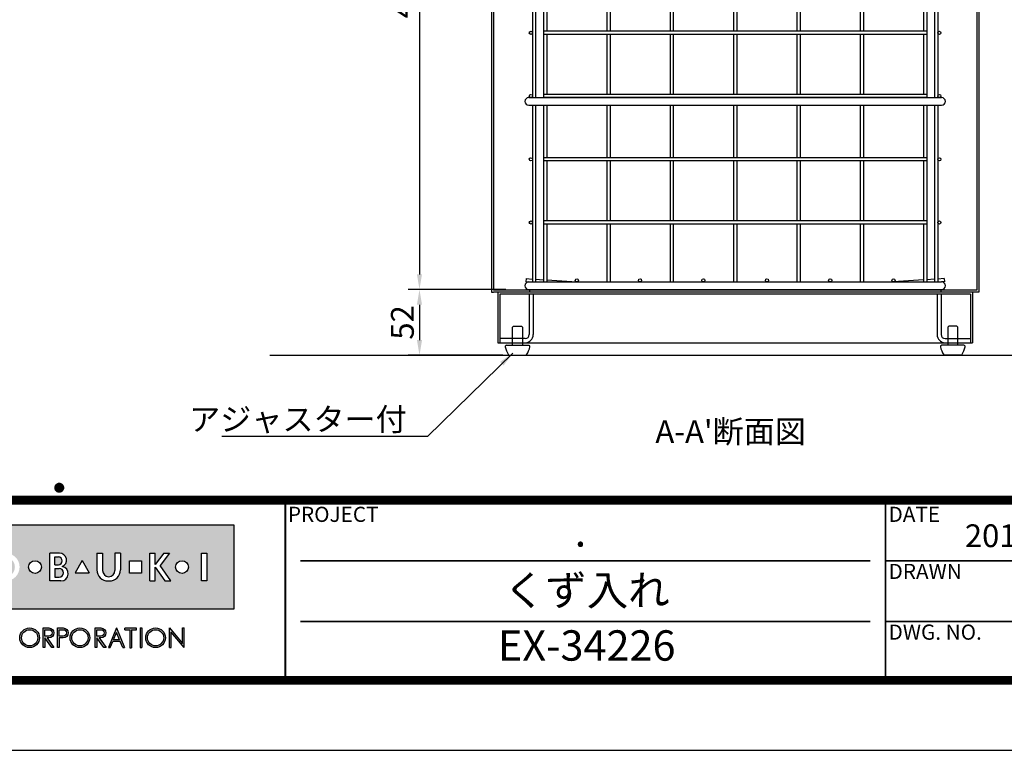
# Model space of a CAD drawing. Extents: x 0 to 2520, y 0 to 1782.
# Drawn here: x 1257 to 2035, y 0 to 578 of the extents above; entities that cross this region are included whole.
import ezdxf
from ezdxf.enums import TextEntityAlignment as Align

# ---------------------------------------------------------------- set-up
doc = ezdxf.new("R2010")
doc.units = 0
doc.header["$LTSCALE"] = 1.8
doc.linetypes.add('CENTER2', pattern=[28.575000000000003, 19.05, -3.175, 3.175, -3.175])
doc.layers.get('0').update_dxf_attribs({"linetype": 'CONTINUOUS'})
doc.layers.get('DEFPOINTS').update_dxf_attribs({"linetype": 'CONTINUOUS'})
for name, color, linetype in [('P001', 131, 'CONTINUOUS'), ('P901', 135, 'CONTINUOUS'), ('P905', 95, 'CONTINUOUS'), ('P906', 145, 'CONTINUOUS'), ('P_1CENTER', 2, 'CONTINUOUS'), ('P_2DIM', 6, 'CONTINUOUS'), ('P_3TEXT', 60, 'CONTINUOUS'), ('P_5DRAWFRAME', 104, 'CONTINUOUS'), ('P_7THICK', 7, 'CONTINUOUS')]:
    doc.layers.add(name, color=color, linetype=linetype)
doc.styles.add('BIGFONT', font='simplex.shx', dxfattribs={"bigfont": 'bigfont.shx'})
doc.dimstyles.new('DIMBIGFONT$0', dxfattribs={"dimscale": 10, "dimtxt": 3, "dimasz": 2, "dimexe": 1.5, "dimexo": 3, "dimgap": 0.75, "dimtad": 1, "dimdec": 1, "dimdsep": 46, "dimtxsty": 'BIGFONT', "dimsah": 1, "dimcen": 0, "dimclrt": 230, "dimadec": 1, "dimazin": 2, "dimtfac": 0.6, "dimtdec": 1, "dimtofl": 0, "dimtmove": 2, "dimatfit": 3, "dimfxl": 0, "dimtvp": 1, "dimtolj": 1, "dimarcsym": 0})
doc.dimstyles.new('DIMBIGFONT$7', dxfattribs={"dimscale": 10, "dimtxt": 3, "dimasz": 2, "dimexe": 1.5, "dimexo": 3, "dimgap": 0.75, "dimtad": 1, "dimdec": 1, "dimdsep": 46, "dimtxsty": 'BIGFONT', "dimsah": 1, "dimcen": 0, "dimclrt": 230, "dimadec": 1, "dimazin": 2, "dimtfac": 0.6, "dimtdec": 1, "dimtofl": 0, "dimtmove": 0, "dimatfit": 3, "dimfxl": 0, "dimtvp": 1, "dimtolj": 1, "dimarcsym": 0})

# ---------------------------------------------------------------- blocks, each defined once
blk = doc.blocks.new('DFP3')
h = blk.add_hatch(color=83)
h.paths.add_polyline_path([(180.7771999999999, 29.65329999999994), (180.7771999999999, 18.64834950495063), (237.7772, 18.64834950495063), (237.7772, 29.65329999999994)])
h.paths.add_polyline_path([(204.1796504950495, 24.95080000000035), (204.1796504950495, 23.35084950495056), (202.5796999999999, 23.35084950495056), (202.5796999999999, 24.95080000000001)], flags=16)
h.paths.add_polyline_path([(207.4712594059405, 25.98498316831709), (207.697001980198, 25.98498316831709, -1), (207.697001980198, 22.31666633663386), (207.4712594059405, 22.31666633663386, -1)], flags=16)
h.paths.add_polyline_path([(208.9103683168316, 24.15082475247547, -1), (206.2578930693068, 24.15082475247547, -1)], flags=0)
h.paths.add_polyline_path([(201.2633386138613, 25.9849831683171), (201.2633386138613, 25.42062673267328), (200.2192792079208, 25.42062673267328), (200.2192792079208, 22.31666633663386), (199.4856158415841, 22.31666633663386), (199.4856158415841, 25.42062673267328), (198.4415564356435, 25.42062673267328), (198.4415564356435, 25.98498316831709)], flags=16)
h.paths.add_polyline_path([(212.4028175742573, 24.15082475247547, -1), (210.7228695544553, 24.15082475247547, -1)], flags=16)
h.paths.add_polyline_path([(197.9543973209085, 23.40117101048351), (196.1069333721607, 23.40117101048351), (197.0306653465346, 25.00112150553295)], flags=16)
h.paths.add_polyline_path([(213.5098732673266, 25.9849831683171), (214.7937841584158, 25.98498316831709, -0.8268396299405429), (215.132258940184, 24.21557239597574, -0.9235794106673716), (214.9811397058823, 22.31666633663386), (213.5098732673266, 22.31666633663386)], flags=16)
h.paths.add_polyline_path([(193.0237346534653, 22.31666633663386), (192.7979920792079, 22.31666633663386, -1), (192.7979920792079, 25.98498316831709), (193.0237346534653, 25.98498316831709, -1)], flags=16)
h.paths.add_polyline_path([(214.1588831683168, 25.47706237623782), (214.6385861386138, 25.47706237623782, -1), (214.6385861386138, 24.46122079207927), (214.1588831683168, 24.46122079207927)], flags=0)
h.paths.add_polyline_path([(214.1588831683168, 23.98151782178226), (214.7373485148514, 23.98151782178226, -1.000000696587788), (214.7373485148514, 22.82458712871313), (214.1588831683167, 22.82458712871313)], flags=0)
h.paths.add_polyline_path([(194.237100990099, 24.15082475247547, -1), (191.5846257425742, 24.15082475247547, -1)], flags=0)
h.paths.add_polyline_path([(216.8470323820617, 23.40117101048351), (217.7707643564355, 25.001121505533), (218.6944963308095, 23.40117101048351)], flags=16)
h.paths.add_polyline_path([(189.5181641089108, 24.15082475247547, -1), (187.8382160891088, 24.15082475247547, -1)], flags=16)
h.paths.add_polyline_path([(219.7177940594059, 25.98498316831709), (220.4514574257425, 25.98498316831709), (220.4514574257425, 23.69933960396035, 1.000000186147331), (222.0880910891088, 23.69933960396035), (222.0880910891088, 25.9849831683171), (222.8217544554455, 25.98498316831709), (222.8217544554455, 23.79810198019809, -0.4142135623730698), (221.3403188118811, 22.31666633663386), (221.1992297029703, 22.31666633663386, -0.4142135623731069), (219.7177940594059, 23.79810198019822)], flags=16)
h.paths.add_polyline_path([(187.0697742574257, 25.98498316831709), (185.8689092457776, 24.35977938264444), (187.267299009901, 22.31666633663386), (186.4772, 22.31666633663386), (185.2073980198019, 24.15082475247546), (185.2073980198019, 22.31666633663386), (184.5019524752474, 22.31666633663385), (184.5019524752474, 25.98498316831709), (185.2073980198019, 25.98498316831709), (185.2073980198019, 24.47750579499151), (186.3492172393709, 25.9849831683171)], flags=16)
h.paths.add_polyline_path([(223.9970267326732, 24.95080000000002), (225.5969772277228, 24.95080000000001), (225.5969772277228, 23.35084950495056), (223.9970267326732, 23.35084950495056)], flags=16)
h.paths.add_polyline_path([(226.687596039604, 25.98498316831709), (227.3930415841584, 25.9849831683171), (227.3930415841584, 24.4775057949916), (228.5348608037275, 25.98498316831709), (229.2554178217821, 25.98498316831709), (228.0545528101339, 24.35977938264445), (229.4529425742574, 22.31666633663386), (228.6628435643564, 22.31666633663386), (227.3930415841584, 24.15082475247553), (227.3930415841584, 22.31666633663386), (226.6875960396039, 22.31666633663386)], flags=16)
h.paths.add_polyline_path([(231.7602433168317, 24.15082475247547, -1), (230.0802952970297, 24.15082475247547, -1)], flags=16)
h.paths.add_polyline_path([(233.4880910891088, 25.9849831683171), (234.1653188118812, 25.98498316831709), (234.1653188118811, 22.31666633663385), (233.4880910891088, 22.31666633663386)], flags=16)
h = blk.add_hatch(color=0)
h.paths.add_polyline_path([(209.5578390779751, 14.83074211089973, 1), (212.1446049778004, 14.83074211089973, 1)])
h.paths.add_polyline_path([(211.9187578316151, 14.83074211089973, -1.000000127167677), (209.7836862241603, 14.83074211089973, -1.000000127167677)], flags=16)
h = blk.add_hatch(color=0)
h.paths.add_polyline_path([(212.6219144128614, 13.53735916098692), (212.8477623889827, 13.53735916098692), (212.8477623889827, 14.83074211089974), (213.7832587052317, 13.53735916098692), (214.0592115736069, 13.53735916098692), (213.1511404903222, 14.83074211089974), (213.3857525899145, 14.83074211089973, 1), (213.3857525899145, 16.12412506081216), (212.6219144128615, 16.12412506081216)])
h.paths.add_polyline_path([(212.8477623889827, 15.89827708469125), (213.3857525899145, 15.89827708469124, -1), (213.3857525899144, 15.05658925708469), (212.8477623889826, 15.05658925708481)], flags=16)
h = blk.add_hatch(color=0)
edge = h.paths.add_edge_path()
edge.add_line((214.5233134082022, 16.12412506081216), (215.2871507553193, 16.12412423087619))
edge.add_arc((215.2871500526669, 15.47743317088784), 0.6466910599887343, -89.99993774613517, 89.99993774613517, ccw=False)
edge.add_line((215.2871507553193, 14.83074211089949), (214.7491605543875, 14.83074211089949))
edge.add_line((214.7491605543875, 14.83074211089949), (214.7491605543875, 13.53735916098692))
edge.add_line((214.7491605543875, 13.53735916098692), (214.5233134082022, 13.53735916098692))
edge.add_line((214.5233134082022, 13.53735916098692), (214.5233134082022, 16.12412506081216))
edge = h.paths.add_edge_path(flags=16)
edge.add_line((214.7491605543875, 15.89827708469124), (215.2871507553193, 15.89827708469124))
edge.add_arc((215.2871507553193, 15.47743317088803), 0.4208439138032176, -90, 90, ccw=False)
edge.add_line((215.2871507553193, 15.05658925708481), (214.7491605543875, 15.05658925708481))
edge.add_line((214.7491605543875, 15.05658925708481), (214.7491605543875, 15.89827708469124))
h = blk.add_hatch(color=0)
h.paths.add_polyline_path([(216.1804215910794, 14.83074211089973, 1), (218.7671874909046, 14.83074211089973, 1)])
h.paths.add_polyline_path([(218.5413403447194, 14.83074211089973, -1.000000127167677), (216.4062687372646, 14.83074211089973, -1.000000127167677)], flags=16)
h = blk.add_hatch(color=0)
h.paths.add_polyline_path([(220.0043738188021, 14.83074211089974), (220.2389859183945, 14.83074211089973, 1), (220.2389859183945, 16.12412506081216), (219.4751477413414, 16.12412506081216), (219.4751477413414, 13.53735916098692), (219.7009957174627, 13.53735916098692), (219.7009957174627, 14.83074211089975), (220.6364920337118, 13.53735916098692), (220.9124449020869, 13.53735916098692)])
h.paths.add_polyline_path([(219.7009957174626, 15.05658925708481), (219.7009957174626, 15.89827708469124), (220.2389859183945, 15.89827708469124, -1), (220.2389859183944, 15.05658925708469)], flags=16)
h = blk.add_hatch(color=0)
h.paths.add_polyline_path([(222.2898978723839, 16.12412506081215), (221.2189402427974, 13.53735916098692), (221.4633787838575, 13.53735916098693), (221.7907669317899, 14.32812626931532), (222.7890279830421, 14.32812626931532), (223.1164161309745, 13.53735916098692), (223.3608546720345, 13.53735916098692)])
h.paths.add_polyline_path([(222.2898978723839, 15.53371444636842), (222.6955232509512, 14.55397424543662), (221.8842716638807, 14.55397424543661)], flags=16)
blk.add_hatch(color=0).paths.add_polyline_path([(223.371153347049, 16.10296667409115), (223.371153347049, 15.87711952790606), (224.0378906796058, 15.87711952790607), (224.0378906796058, 13.51620741375338), (224.263738655727, 13.51620741375338), (224.263738655727, 15.87711952790607), (224.9304759882837, 15.87711952790607), (224.9304759882837, 16.10296667409115)])
h = blk.add_hatch(color=0)
h.paths.add_polyline_path([(225.626012097777, 16.12412506081215), (225.4001649515919, 16.12412506081215), (225.4001649515919, 13.53735916098692), (225.626012097777, 13.53735916098692)])
h.paths.add_polyline_path([(226.1408147186274, 14.83074211089973, 1), (228.7275806184527, 14.83074211089973, 1)])
h.paths.add_polyline_path([(228.5017334722675, 14.83074211089973, -1.000000127167677), (226.3666618648126, 14.83074211089973, -1.000000127167677)], flags=16)
h.paths.add_polyline_path([(229.2785510174043, 13.53735916098692), (229.5043989935255, 13.53735916098692), (229.5043989935255, 15.57938333105119), (231.2173510756454, 13.53735916098695), (231.2173510756455, 16.12412506081215), (230.9915030995243, 16.12412506081215), (230.9915030995243, 14.0821008907483), (229.2785510174043, 16.12412506081215)])
at = {"color": 0}
for p, q in [((214.1500001919297, 34.59999999999991), (214.7500001919296, 35.19999999999982)), ((214.1537481919295, 34.53303800000003), (214.8169621919295, 35.19625200000019)), ((214.1547661919297, 34.67547699999977), (214.6745231919297, 35.1952339999998)), ((214.1637421919295, 34.47232100000019), (214.8776791919295, 35.18625800000018)), ((214.1729561919295, 34.76437699999997), (214.5856231919295, 35.17704400000002)), ((214.1787211919296, 34.41658899999993), (214.9334111919296, 35.17127900000014)), ((214.1979081919297, 34.36506499999996), (214.9849351919295, 35.15209199999981)), ((214.2208011919295, 34.31724799999984), (215.0327521919297, 35.12919899999997)), ((214.2210101919296, 34.88314200000013), (214.4668581919296, 35.12899000000016)), ((214.2470671919296, 34.27280299999984), (215.0771971919297, 35.10293300000012)), ((214.2764861919296, 34.23151099999995), (215.1184891919295, 35.07351400000016)), ((214.3089261919297, 34.19324000000006), (215.1567601919294, 35.04107400000021)), ((214.3089261919297, 35.00676000000021), (215.1567601919294, 34.15892600000006)), ((214.3443241919297, 35.04207200000019), (215.1920721919296, 34.19432400000005)), ((214.3443241919297, 34.15792800000008), (215.1920721919296, 35.00567599999977)), ((214.3826831919296, 35.07442399999991), (215.2244241919296, 34.23268300000018)), ((214.4240651919297, 35.10375199999999), (215.2537521919297, 34.27406500000006)), ((214.4686061919295, 35.12992200000008), (215.2799221919298, 34.31860599999982)), ((214.5165271919296, 35.15271200000007), (215.3027121919297, 34.36652700000013)), ((214.5681661919296, 35.17178400000012), (215.3217841919296, 34.41816599999993)), ((214.6240321919298, 35.18662799999993), (215.3366281919296, 34.47403200000008)), ((214.6849121919298, 35.19645899999978), (215.3464591919295, 34.53491200000008)), ((214.7520851919297, 35.19999599999983), (215.3499961919295, 34.60208499999999)), ((214.8278661919297, 35.19492600000012), (215.3449261919296, 34.67786599999999)), ((214.9172991919295, 35.17620399999987), (215.3262041919295, 34.76729900000009)), ((215.0376741919297, 35.12653899999987), (215.2765391919295, 34.88767400000006)), ((214.1500001919297, 34.59999999999991), (214.7500001919296, 34)), ((214.1537481919295, 34.66696200000024), (214.8169621919295, 34.00374800000009)), ((214.1547661919297, 34.52452300000004), (214.6745231919297, 34.00476600000002)), ((214.1637421919295, 34.72767900000008), (214.8776791919295, 34.01374200000009)), ((214.1729561919295, 34.43562299999985), (214.5856231919295, 34.02295599999979)), ((214.1787211919296, 34.78341099999989), (214.9334111919296, 34.02872100000013)), ((214.1979081919297, 34.83493499999986), (214.9849351919295, 34.04790800000001)), ((214.2208011919295, 34.88275199999998), (215.0327521919297, 34.07080099999985)), ((214.2210101919296, 34.31685800000014), (214.4668581919296, 34.07101000000011)), ((214.2470671919296, 34.92719699999998), (215.0771971919297, 34.09706700000015)), ((214.2764861919296, 34.96848899999986), (215.1184891919295, 34.12648600000011)), ((214.3826831919296, 34.12557599999991), (215.2244241919296, 34.96731700000009)), ((214.4240651919297, 34.09624799999983), (215.2537521919297, 34.92593500000021)), ((214.4686061919295, 34.07007800000019), (215.2799221919298, 34.881394)), ((214.5165271919296, 34.04728800000021), (215.3027121919297, 34.83347300000014)), ((214.5681661919296, 34.02821600000016), (215.3217841919296, 34.78183399999989)), ((214.6240321919298, 34.01337199999989), (215.3366281919296, 34.72596800000019)), ((214.6849121919298, 34.00354100000004), (215.3464591919295, 34.6650880000002)), ((214.7520851919297, 34.00000399999999), (215.3499961919295, 34.59791499999983)), ((214.8278661919297, 34.00507400000015), (215.3449261919296, 34.52213399999982)), ((214.9172991919295, 34.02379599999995), (215.3262041919295, 34.43270100000018)), ((215.0376741919297, 34.07346099999995), (215.2765391919295, 34.31232600000021)), ((21.5, 33.5), (408, 33.5)), ((21.5, 33.44999999999982), (408, 33.44999999999982)), ((21.5, 33.40000000000009), (408, 33.40000000000009)), ((21.5, 33.34999999999991), (408, 33.34999999999991)), ((21.5, 33.30000000000018), (408, 33.30000000000018)), ((21.5, 33.25), (408, 33.25)), ((21.5, 33.19999999999982), (408, 33.19999999999982)), ((21.5, 33.15000000000009), (408, 33.15000000000009)), ((21.5, 33.09999999999991), (408, 33.09999999999991)), ((21.5, 33.05000000000018), (408, 33.05000000000018)), ((21.5, 33), (408, 33)), ((21.5, 32.94999999999982), (408, 32.94999999999982)), ((21.5, 32.90000000000009), (408, 32.90000000000009)), ((21.5, 32.84999999999991), (408, 32.84999999999991)), ((21.5, 32.80000000000018), (408, 32.80000000000018)), ((21.5, 32.75), (408, 32.75)), ((21.5, 32.69999999999982), (408, 32.69999999999982)), ((21.5, 32.65000000000009), (408, 32.65000000000009)), ((21.5, 32.59999999999991), (408, 32.59999999999991)), ((21.5, 32.55000000000018), (408, 32.55000000000018)), ((21.5, 32.5), (408, 32.5)), ((244.4749999999999, 33), (244.4749999999999, 9)), ((244.5250000000001, 33), (244.5250000000001, 9)), ((323.4749999999999, 33), (323.4749999999999, 9)), ((323.5250000000001, 33), (323.5250000000001, 9)), ((246.5, 25.02500000000009), (321.5, 25.02500000000009)), ((246.5, 24.97499999999991), (321.5, 24.97499999999991)), ((323.5, 25.02500000000009), (393.5, 25.02500000000009)), ((323.5, 24.97499999999991), (393.5, 24.97499999999991)), ((246.5, 17.02500000000009), (321.5, 17.02500000000009)), ((246.5, 16.97499999999991), (321.5, 16.97499999999991)), ((323.5, 17.02500000000009), (393.5, 17.02500000000009)), ((323.5, 16.97499999999991), (393.5, 16.97499999999991)), ((222.2898978723839, 16.12412506081215), (221.2189402427975, 13.53735916098692)), ((222.2898978723839, 16.12412506081215), (223.3608546720345, 13.53735916098692)), ((224.9304759882837, 16.10755455993867), (223.371153347049, 16.10755455993867)), ((224.9304759882837, 16.10296667409115), (223.371153347049, 16.10296667409115)), ((223.371153347049, 15.87711952790607), (223.371153347049, 16.10296667409115)), ((223.371153347049, 15.87711952790607), (224.0378906796058, 15.87711952790607)), ((224.0378906796058, 15.87711952790607), (224.0378906796058, 13.51620741375338)), ((224.263738655727, 15.87711952790607), (224.263738655727, 13.51620741375338)), ((224.263738655727, 15.87711952790607), (224.9304759882837, 15.87711952790607)), ((224.9304759882837, 15.87711952790607), (224.9304759882837, 16.10296667409115)), ((225.4001649515919, 16.12412506081215), (225.4001649515919, 13.53735916098692)), ((225.4001649515919, 16.12412506081215), (225.626012097777, 16.12412506081215)), ((225.626012097777, 16.12412506081215), (225.626012097777, 13.53735916098692)), ((229.2785510174043, 13.53735916098692), (229.2785510174043, 16.12412506081215)), ((229.2785510174043, 16.12412506081215), (230.9915030995243, 14.08210089074827)), ((229.5043989935255, 13.53735916098692), (229.5043989935255, 15.57938333105119)), ((231.2173510756454, 13.53735916098692), (229.5043989935255, 15.57938333105119)), ((230.9915030995243, 14.08210089074827), (230.9915030995243, 16.12412506081215)), ((230.9915030995243, 16.12412506081215), (231.2173510756454, 16.12412506081215)), ((231.2173510756454, 13.53735916098692), (231.2173510756454, 16.12412506081215)), ((221.4633787838575, 13.53735916098692), (221.7907669317899, 14.32812626931532)), ((222.789027983042, 14.32812626931532), (221.7907669317899, 14.32812626931532)), ((221.8842716638807, 14.55397424543661), (222.2898978723839, 15.53371444636832)), ((222.6955232509512, 14.55397424543661), (221.8842716638807, 14.55397424543661)), ((222.6955232509512, 14.55397424543661), (222.2898978723839, 15.53371444636832)), ((223.1164161309745, 13.53735916098692), (222.789027983042, 14.32812626931532)), ((221.2189402427975, 13.53735916098692), (221.4633787838575, 13.53735916098692)), ((223.1164161309745, 13.53735916098692), (223.3608546720345, 13.53735916098692)), ((224.0378906796058, 13.51620741375338), (224.263738655727, 13.51620741375338)), ((225.4001649515919, 13.53735916098692), (225.626012097777, 13.53735916098692)), ((229.2785510174043, 13.53735916098692), (229.5043989935255, 13.53735916098692)), ((21.5, 9.75), (408, 9.75)), ((21.5, 9.699999999999818), (408, 9.699999999999818)), ((21.5, 9.650000000000091), (408, 9.650000000000091)), ((21.5, 9.599999999999909), (408, 9.599999999999909)), ((21.5, 9.550000000000182), (408, 9.550000000000182)), ((21.5, 9.5), (408, 9.5)), ((21.5, 9.449999999999818), (408, 9.449999999999818)), ((21.5, 9.400000000000091), (408, 9.400000000000091)), ((21.5, 9.349999999999909), (408, 9.349999999999909)), ((21.5, 9.300000000000182), (408, 9.300000000000182)), ((21.5, 9.25), (408, 9.25)), ((21.5, 9.199999999999818), (408, 9.199999999999818)), ((21.5, 9.150000000000091), (408, 9.150000000000091)), ((21.5, 9.099999999999909), (408, 9.099999999999909)), ((21.5, 9.050000000000182), (408, 9.050000000000182)), ((21.5, 9), (408, 9)), ((21.5, 8.949999999999818), (408, 8.949999999999818)), ((21.5, 8.900000000000091), (408, 8.900000000000091)), ((21.5, 8.849999999999909), (408, 8.849999999999909)), ((21.5, 8.800000000000182), (408, 8.800000000000182)), ((21.5, 8.75), (408, 8.75))]:
    blk.add_line(p, q, dxfattribs=at)
at = {"color": 83}
for p, q in [((214.7937841584158, 25.98498316831709), (213.5098732673266, 25.98498316831709)), ((213.5098732673266, 22.31666633663386), (213.5098732673266, 25.98498316831709)), ((219.7177940594059, 25.98498316831709), (220.4514574257425, 25.98498316831709)), ((219.7177940594059, 25.98498316831709), (219.7177940594059, 23.7981019801981)), ((220.4514574257425, 25.98498316831709), (220.4514574257425, 23.69933960396035)), ((222.8217544554455, 25.98498316831709), (222.0880910891088, 25.98498316831709)), ((222.0880910891088, 25.98498316831709), (222.0880910891088, 23.69933960396035)), ((222.8217544554455, 25.98498316831709), (222.8217544554455, 23.7981019801981)), ((226.6875960396039, 25.98498316831709), (227.3930415841584, 25.98498316831709)), ((226.6875960396039, 22.31666633663386), (226.6875960396039, 25.98498316831709)), ((228.5348608037274, 25.98498316831709), (227.3930415841584, 24.47750579499154)), ((227.3930415841584, 24.47750579499154), (227.3930415841584, 25.98498316831709)), ((229.2554178217821, 25.98498316831709), (228.0545528101339, 24.35977938264443)), ((228.5348608037274, 25.98498316831709), (229.2554178217821, 25.98498316831709)), ((233.4880910891088, 22.31666633663386), (233.4880910891088, 25.98498316831709)), ((233.4880910891088, 25.98498316831709), (234.1653188118811, 25.98498316831709)), ((234.1653188118811, 25.98498316831709), (234.1653188118811, 22.31666633663386)), ((214.1588831683168, 24.46122079207927), (214.1588831683168, 25.47706237623782)), ((214.1588831683168, 25.47706237623782), (214.6385861386138, 25.47706237623782)), ((217.7707643564356, 25.00112150553296), (216.8470323820617, 23.40117101048351)), ((217.7707643564356, 25.00112150553296), (218.6944963308095, 23.40117101048351)), ((223.9970267326732, 23.35084950495056), (223.9970267326732, 24.95080000000002)), ((223.9970267326732, 24.95080000000002), (225.5969772277228, 24.95080000000002)), ((225.5969772277228, 24.95080000000002), (225.5969772277228, 23.35084950495056)), ((214.1588831683168, 24.46122079207927), (214.6385861386138, 24.46122079207927)), ((214.1588831683168, 23.98151782178226), (214.7373485148514, 23.98151782178226)), ((214.1588831683168, 23.98151782178226), (214.1588831683168, 22.82458712871313)), ((216.8470323820617, 23.40117101048351), (218.6944963308095, 23.40117101048351)), ((225.5969772277228, 23.35084950495056), (223.9970267326732, 23.35084950495056)), ((227.3930415841584, 22.31666633663386), (227.3930415841584, 24.15082475247547)), ((227.3930415841584, 24.15082475247547), (228.6628435643564, 22.31666633663386)), ((229.4529425742574, 22.31666633663386), (228.0545528101339, 24.35977938264443)), ((214.9811397058823, 22.31666633663386), (213.5098732673266, 22.31666633663386)), ((214.1588831683168, 22.82458712871313), (214.7373485148514, 22.82458712871313)), ((221.1992297029703, 22.31666633663386), (221.3403188118812, 22.31666633663386)), ((226.6875960396039, 22.31666633663386), (227.3930415841584, 22.31666633663386)), ((228.6628435643564, 22.31666633663386), (229.4529425742574, 22.31666633663386)), ((234.1653188118811, 22.31666633663386), (233.4880910891088, 22.31666633663386))]:
    blk.add_line(p, q, dxfattribs=at)
blk.add_lwpolyline([(180.7771999999999, 18.64834950495063), (237.7772, 18.64834950495063), (237.7772, 29.65329999999994), (180.7771999999999, 29.65329999999994)], close=True, dxfattribs=at)
at = {"color": 0}
for points in [[(212.6219144128614, 16.12412506081216), (213.3857525899145, 16.12412506081216, -1.000000000000001), (213.3857525899145, 14.83074211089973), (213.1511404903222, 14.83074211089973), (214.0592115736069, 13.53735916098692), (213.7832587052318, 13.53735916098692), (212.8477623889827, 14.83074211089973), (212.8477623889827, 13.53735916098692), (212.6219144128614, 13.53735916098692), (212.6219144128614, 16.12412506081216)], [(212.8477623889826, 15.89827708469124), (213.3857525899145, 15.89827708469124, -1), (213.3857525899145, 15.05658925708469), (212.8477623889826, 15.05658925708481), (212.8477623889826, 15.89827708469124)], [(214.5233134082022, 16.12412506081216), (215.2871507553193, 16.12412423087619, -0.9999989134656457), (215.2871507553193, 14.83074211089949, -5.432674547005144e-07), (214.7491605543875, 14.83074211089949), (214.7491605543875, 13.53735916098692), (214.5233134082022, 13.53735916098692), (214.5233134082022, 16.12412506081216)], [(214.7491605543875, 15.89827708469124), (215.2871507553193, 15.89827708469124, -1), (215.2871507553193, 15.05658925708481), (214.7491605543875, 15.05658925708481), (214.7491605543875, 15.89827708469124)], [(219.4751477413414, 16.12412506081216), (220.2389859183945, 16.12412506081216, -1.000000000000001), (220.2389859183945, 14.83074211089973), (220.0043738188021, 14.83074211089973), (220.9124449020869, 13.53735916098692), (220.6364920337118, 13.53735916098692), (219.7009957174627, 14.83074211089973), (219.7009957174627, 13.53735916098692), (219.4751477413414, 13.53735916098692), (219.4751477413414, 16.12412506081216)], [(219.7009957174626, 15.89827708469124), (220.2389859183945, 15.89827708469124, -1), (220.2389859183945, 15.05658925708469), (219.7009957174626, 15.05658925708481), (219.7009957174626, 15.89827708469124)]]:
    blk.add_lwpolyline(points, format="xyb", dxfattribs=at)
at = {"color": 83}
for centre in [(211.5628435643563, 24.15082475247547), (230.9202693069307, 24.15082475247547)]:
    blk.add_circle(centre, 0.8399740099009905, dxfattribs=at)
at = {"color": 0}
for centre, radius in [((210.8512220278877, 14.83074211089973), 1.293382949912639), ((210.8512220278877, 14.83074211089973), 1.067535803727432), ((217.473804540992, 14.83074211089973), 1.293382949912639), ((217.473804540992, 14.83074211089973), 1.293382949912639), ((217.473804540992, 14.83074211089973), 1.293382949912639), ((217.473804540992, 14.83074211089973), 1.067535803727432), ((227.43419766854, 14.83074211089973), 1.293382949912639), ((227.43419766854, 14.83074211089973), 1.067535803727432)]:
    blk.add_circle(centre, radius, dxfattribs=at)
at = {"color": 83}
for centre, radius, start, end in [((214.7937841584158, 25.06790396039629), 0.9170792079207924, 291.6588350860839, 90), ((214.6385861386138, 24.96914158415854), 0.5079207920792081, 270, 90), ((214.7373485148514, 23.40305247524751), 0.5784653465346538, 270, 90), ((214.9811397058823, 23.27213257134557), 0.955466234711707, 270, 80.8997242041225), ((221.1992297029703, 23.7981019801981), 1.481435643564357, 180, 270), ((221.2697742574257, 23.69933960396035), 0.8183168316831687, 180, 0), ((221.3403188118812, 23.7981019801981), 1.481435643564357, 270, 0)]:
    blk.add_arc(centre, radius, start, end, dxfattribs=at)
at = {"layer": 'DEFPOINTS', "color": 0}
blk.add_line((0, 0), (420, 0), dxfattribs=at)
at = {"color": 0, "style": 'BIGFONT'}
for s, p in [('PROJECT', (244.8585210000001, 30.1)), ('DATE', (323.943481, 30.1)), ('DRAWN', (323.943481, 22.57499999999991)), ('DWG. NO.', (323.943481, 14.57499999999991))]:
    blk.add_text(s, height=2, dxfattribs=at).set_placement(p)
at = {"color": 83, "ltscale": 0.5, "style": 'BIGFONT', "flags": 8}
for tag, p in [('REV04', (26.47495122985561, 27.61385740103822)), ('REV03', (26.47495122985561, 21.70454253201979)), ('REV02', (26.47495122985561, 15.57545657700518)), ('REV01', (26.47495122985561, 10.32545657700518))]:
    blk.add_attdef(tag, text='', height=2, dxfattribs=at).set_placement(p, align=Align.BOTTOM_LEFT)
for tag, p in [('REVD4', (80.97889358425684, 27.61385740103822)), ('R4D', (92.67184913363053, 27.61385740103822)), ('R4C', (101.7968241336305, 27.61385740103822)), ('R4A', (110.9218241336305, 27.61385740103822)), ('REVD3', (80.97889358425684, 21.70454253201979)), ('R3D', (92.67184913363053, 21.70454253201979)), ('R3C', (101.7968241336305, 21.70454253201979)), ('R3A', (110.9218241336305, 21.70454253201979)), ('REVD2', (80.97889358425684, 15.57545657700518)), ('R2D', (92.67184913363053, 15.57545657700518)), ('R2C', (101.7968241336305, 15.57545657700518)), ('R2A', (110.9218241336305, 15.57545657700518)), ('R1C', (101.7968241336305, 10.32545657700518)), ('REVD1', (80.97889358425684, 10.32545657700518)), ('R1D', (92.67184913363053, 10.32545657700518)), ('R1A', (110.9218241336305, 10.32545657700518))]:
    blk.add_attdef(tag, text='', height=2, dxfattribs=at).set_placement(p, align=Align.BOTTOM_CENTER)
at = {"color": 83, "style": 'BIGFONT'}
for tag, height, p in [('PROJECT1', 4, (283.3767781158953, 25.59552576656833)), ('SCALE', 3, (379.6767368508332, 25.84170330022687)), ('DATE', 3, (344.6767368508332, 25.84170330022686)), ('PROJECT2', 4, (284.2017368508333, 17.84170330022687)), ('PROJECT3', 4, (284.2017368508333, 10.56670330022678)), ('DWGNO', 3, (358.6767368508332, 10.56670330022678))]:
    blk.add_attdef(tag, text='', height=height, dxfattribs=at).set_placement(p, align=Align.BOTTOM_CENTER)
blk = doc.blocks.new('*D9')
at = {"layer": 'DEFPOINTS', "color": 0}
for p in [(1659.365082507532, 364.3157519786206), (1573.094089200375, 312.3157519786223), (1656.88889670469, 312.3157519786223)]:
    blk.add_point(p, dxfattribs=at)
at = {"layer": 'P_2DIM', "color": 0, "lineweight": -2}
for p, q in [((1641.365082507532, 364.3157519786206), (1564.094089200375, 364.3157519786206)), ((1573.094089200375, 352.3157519786206), (1573.094089200375, 324.3157519786223)), ((1638.88889670469, 312.3157519786223), (1564.094089200375, 312.3157519786223))]:
    blk.add_line(p, q, dxfattribs=at)
at = {"layer": 'P_2DIM', "color": 0}
for points in [[(1571.094089200375, 352.3157519786206), (1575.094089200375, 352.3157519786206), (1573.094089200375, 364.3157519786206)], [(1571.094089200375, 324.3157519786223), (1575.094089200375, 324.3157519786223), (1573.094089200375, 312.3157519786223)]]:
    blk.add_solid(points, dxfattribs=at)
at = {"layer": 'P_2DIM', "color": 230, "insert": (1559.594089200375, 338.3157519786217), "char_height": 18, "attachment_point": 5, "rotation": 90, "style": 'BIGFONT'}
blk.add_mtext('\\A1;52', dxfattribs=at)
blk = doc.blocks.new('*D8')
at = {"layer": 'DEFPOINTS', "color": 0}
for p in [(1659.365082507532, 834.3157519786206), (1573.094089200375, 364.3157519786206), (1659.365082507532, 364.3157519786206)]:
    blk.add_point(p, dxfattribs=at)
at = {"layer": 'P_2DIM', "color": 0, "lineweight": -2}
for p, q in [((1641.365082507532, 834.3157519786206), (1564.094089200376, 834.3157519786206)), ((1573.094089200376, 822.3157519786206), (1573.094089200375, 376.3157519786206)), ((1641.365082507532, 364.3157519786206), (1564.094089200375, 364.3157519786206))]:
    blk.add_line(p, q, dxfattribs=at)
at = {"layer": 'P_2DIM', "color": 0}
for points in [[(1571.094089200376, 822.3157519786206), (1575.094089200376, 822.3157519786206), (1573.094089200376, 834.3157519786206)], [(1571.094089200375, 376.3157519786206), (1575.094089200375, 376.3157519786206), (1573.094089200375, 364.3157519786206)]]:
    blk.add_solid(points, dxfattribs=at)
at = {"layer": 'P_2DIM', "color": 230, "insert": (1559.594089200375, 599.3157519786208), "char_height": 18, "attachment_point": 5, "rotation": 90, "style": 'BIGFONT'}
blk.add_mtext('\\A1;470', dxfattribs=at)
blk = doc.blocks.new('A$C07AE7397')
at = {"layer": 'P905'}
for p, q in [((5.99998492037912, 464.0000030993026), (5.99998492037912, 310.2500030993021)), ((8.49998492037912, 464.0000030993026), (8.49998492037912, 310.2500030993021)), ((14.7499849203773, 464.0000030993026), (14.7499849203773, 310.2500030993021)), ((17.2499849203773, 464.0000030993021), (17.2499849203773, 409.2500030993021)), ((64.7499849203773, 464.0000030993026), (64.7499849203773, 409.2500030993031)), ((67.2499849203773, 464.0000030993017), (67.2499849203773, 409.2500030993021)), ((114.7499849203773, 464.0000030993026), (114.7499849203773, 409.2500030993031)), ((117.2499849203773, 464.0000030993017), (117.2499849203773, 409.2500030993021)), ((214.962149252477, 464.0000030993017), (214.962149252477, 409.2500030993021)), ((217.462149252477, 464.0000030993026), (217.462149252477, 409.2500030993031)), ((264.962149252477, 464.0000030993017), (264.962149252477, 409.2500030993021)), ((267.462149252477, 464.0000030993026), (267.462149252477, 409.2500030993031)), ((314.962149252477, 464.0000030993021), (314.962149252477, 409.2500030993021)), ((317.462149252477, 464.0000030993026), (317.462149252477, 310.2500030993021)), ((323.7121492524752, 464.0000030993026), (323.7121492524752, 310.2500030993021)), ((326.2121492524752, 464.0000030993026), (326.2121492524752, 310.2500030993021)), ((317.4621492524768, 409.2500030993029), (14.7499849203773, 409.2500030993021)), ((317.4621492524768, 406.7500030993034), (14.7499849203773, 406.7500030993021)), ((17.2499849203773, 406.7500030993021), (17.2499849203773, 354.2500030993021)), ((64.7499849203773, 406.7500030993031), (64.7499849203773, 354.2500030993031)), ((67.2499849203773, 406.7500030993021), (67.2499849203773, 354.2500030993021)), ((114.7499849203773, 406.7500030993031), (114.7499849203773, 354.2500030993031)), ((117.2499849203773, 406.7500030993021), (117.2499849203773, 354.2500030993021)), ((164.7499849203773, 406.7500030993031), (164.7499849203773, 354.2500030993031)), ((167.462149252477, 406.7500030993031), (167.462149252477, 354.2500030993031)), ((214.962149252477, 406.7500030993021), (214.962149252477, 354.2500030993021)), ((217.462149252477, 406.7500030993031), (217.462149252477, 354.2500030993031)), ((264.962149252477, 406.7500030993021), (264.962149252477, 354.2500030993021)), ((267.462149252477, 406.7500030993031), (267.462149252477, 354.2500030993031)), ((314.962149252477, 406.7500030993021), (314.962149252477, 354.2500030993021)), ((317.4621492524768, 354.2500030993029), (14.7499849203773, 354.2500030993021)), ((317.4621492524768, 351.7500030993029), (14.7499849203773, 351.7500030993021)), ((17.2499849203773, 351.7500030993021), (17.2499849203773, 310.2500030993021)), ((64.7499849203773, 351.7500030993031), (64.7499849203773, 310.2500030993021)), ((67.2499849203773, 351.7500030993021), (67.2499849203773, 310.2500030993021)), ((114.7499849203773, 351.7500030993031), (114.7499849203773, 310.2500030993021)), ((117.2499849203773, 351.7500030993021), (117.2499849203773, 310.2500030993021)), ((164.7499849203773, 351.7500030993031), (164.7499849203773, 310.2500030993021)), ((167.462149252477, 351.7500030993031), (167.462149252477, 310.2500030993021)), ((214.962149252477, 351.7500030993021), (214.962149252477, 310.2500030993021)), ((217.462149252477, 351.7500030993031), (217.462149252477, 310.2500030993021)), ((264.962149252477, 351.7500030993021), (264.962149252477, 310.2500030993021)), ((267.462149252477, 351.7500030993031), (267.462149252477, 310.2500030993021)), ((314.962149252477, 351.7500030993021), (314.962149252477, 310.2500030993021)), ((5.99998492037912, 304.2500030993021), (5.999984920378211, 151.7500030993021)), ((8.49998492037912, 304.2500030993021), (8.49998492037821, 151.7500030993021)), ((14.7499849203773, 304.2500030993021), (14.7499849203773, 151.7500030993021)), ((317.4621492524773, 304.2500030993031), (14.7499849203773, 304.2500030993021)), ((317.462149252477, 304.2500030993021), (317.462149252477, 151.7500030993021)), ((323.7121492524752, 304.2500030993021), (323.7121492524761, 151.7500030993021)), ((326.2121492524752, 304.2500030993021), (326.2121492524761, 151.7500030993021)), ((317.4621492524773, 301.7500030993031), (14.7499849203773, 301.7500030993021)), ((17.2499849203773, 301.7500030993021), (17.2499849203773, 254.2500030993021)), ((64.7499849203773, 301.7500030993031), (64.7499849203773, 254.2500030993031)), ((67.2499849203773, 301.7500030993021), (67.2499849203773, 254.2500030993021)), ((114.7499849203773, 301.7500030993031), (114.7499849203773, 254.2500030993031)), ((117.2499849203773, 301.7500030993021), (117.2499849203773, 254.2500030993021)), ((164.7499849203773, 301.7500030993031), (164.7499849203773, 254.2500030993031)), ((167.462149252477, 301.7500030993031), (167.462149252477, 254.2500030993031)), ((214.962149252477, 301.7500030993021), (214.962149252477, 254.2500030993021)), ((217.462149252477, 301.7500030993031), (217.462149252477, 254.2500030993031)), ((264.962149252477, 301.7500030993021), (264.962149252477, 254.2500030993021)), ((267.462149252477, 301.7500030993031), (267.462149252477, 254.2500030993031)), ((314.962149252477, 301.7500030993021), (314.962149252477, 254.2500030993021)), ((317.4621492524773, 254.2500030993034), (14.7499849203773, 254.2500030993021)), ((317.4621492524773, 251.7500030993034), (14.7499849203773, 251.7500030993021)), ((17.2499849203773, 251.7500030993021), (17.2499849203773, 204.2500030993021)), ((64.7499849203773, 251.7500030993031), (64.7499849203773, 204.2500030993031)), ((67.2499849203773, 251.7500030993021), (67.2499849203773, 204.2500030993021)), ((114.7499849203773, 251.7500030993031), (114.7499849203782, 204.2500030993031)), ((117.2499849203773, 251.7500030993021), (117.2499849203773, 204.2500030993021)), ((164.7499849203773, 251.7500030993031), (164.7499849203782, 204.2500030993031)), ((167.462149252477, 251.7500030993031), (167.4621492524761, 204.2500030993031)), ((214.962149252477, 251.7500030993021), (214.962149252477, 204.2500030993021)), ((217.462149252477, 251.7500030993031), (217.4621492524761, 204.2500030993031)), ((264.962149252477, 251.7500030993021), (264.962149252477, 204.2500030993021)), ((267.462149252477, 251.7500030993031), (267.462149252477, 204.2500030993031)), ((314.962149252477, 251.7500030993021), (314.962149252477, 204.2500030993021)), ((317.4621492524773, 204.2500030993031), (14.7499849203773, 204.2500030993021)), ((317.4621492524773, 201.7500030993031), (14.7499849203773, 201.7500030993021)), ((17.2499849203773, 201.7500030993021), (17.2499849203773, 154.2500030993021)), ((64.7499849203773, 201.7500030993031), (64.7499849203773, 154.2500030993031)), ((67.2499849203773, 201.7500030993021), (67.2499849203773, 154.2500030993021)), ((114.7499849203782, 201.7500030993031), (114.7499849203782, 154.2500030993031)), ((117.2499849203773, 201.7500030993021), (117.2499849203773, 154.2500030993021)), ((164.7499849203782, 201.7500030993031), (164.7499849203782, 154.2500030993031)), ((167.4621492524761, 201.7500030993031), (167.4621492524761, 154.2500030993031)), ((214.962149252477, 201.7500030993021), (214.962149252477, 154.2500030993021)), ((217.4621492524761, 201.7500030993031), (217.4621492524761, 154.2500030993031)), ((264.962149252477, 201.7500030993021), (264.962149252477, 154.2500030993021)), ((267.462149252477, 201.7500030993031), (267.462149252477, 154.2500030993031)), ((314.962149252477, 201.7500030993021), (314.962149252477, 154.2500030993021)), ((317.4621492524773, 154.2500030993031), (14.7499849203773, 154.2500030993021)), ((317.4621492524773, 151.7500030993031), (14.7499849203773, 151.7500030993021)), ((5.999984920378211, 145.7500030993021), (5.999984920378211, 6.000003099302603)), ((8.49998492037821, 145.7500030993021), (8.49998492037821, 6.000003099302603)), ((14.7499849203773, 145.7500030993021), (14.74998492037639, 6.000003099302603)), ((17.2499849203773, 145.7500030993021), (17.24998492037821, 104.2500030993021)), ((64.7499849203773, 145.7500030993021), (64.7499849203773, 104.2500030993031)), ((67.2499849203773, 145.7500030993021), (67.2499849203773, 104.2500030993021)), ((114.7499849203782, 145.7500030993021), (114.7499849203782, 104.2500030993031)), ((117.2499849203773, 145.7500030993021), (117.2499849203782, 104.2500030993021)), ((164.7499849203782, 145.7500030993021), (164.7499849203782, 104.2500030993031)), ((167.4621492524761, 145.7500030993021), (167.4621492524761, 104.2500030993031)), ((214.962149252477, 145.7500030993021), (214.9621492524761, 104.2500030993021)), ((217.4621492524761, 145.7500030993021), (217.4621492524761, 104.2500030993031)), ((264.962149252477, 145.7500030993021), (264.962149252477, 104.2500030993021)), ((267.462149252477, 145.7500030993021), (267.462149252477, 104.2500030993031)), ((314.962149252477, 145.7500030993021), (314.9621492524761, 104.2500030993021)), ((317.462149252477, 145.7500030993021), (317.462149252478, 6.000003099302603)), ((323.7121492524761, 145.7500030993021), (323.7121492524761, 6.000003099302603)), ((326.2121492524761, 145.7500030993021), (326.2121492524761, 6.000003099302603)), ((317.4621492524773, 104.2500030993033), (14.7499849203773, 104.2500030993021)), ((317.4621492524773, 101.7500030993033), (14.7499849203773, 101.7500030993021)), ((17.24998492037821, 101.7500030993021), (17.24998492037821, 54.25000309930215)), ((64.7499849203773, 101.7500030993031), (64.74998492037821, 54.25000309930306)), ((67.2499849203773, 101.7500030993021), (67.2499849203773, 54.25000309930215)), ((114.7499849203782, 101.7500030993031), (114.7499849203782, 54.25000309930306)), ((117.2499849203782, 101.7500030993021), (117.2499849203782, 54.25000309930215)), ((164.7499849203782, 101.7500030993031), (164.7499849203782, 54.25000309930306)), ((167.4621492524761, 101.7500030993031), (167.4621492524761, 54.25000309930306)), ((214.9621492524761, 101.7500030993021), (214.9621492524761, 54.25000309930215)), ((217.4621492524761, 101.7500030993031), (217.4621492524761, 54.25000309930306)), ((264.962149252477, 101.7500030993021), (264.962149252477, 54.25000309930215)), ((267.462149252477, 101.7500030993031), (267.4621492524761, 54.25000309930306)), ((314.9621492524761, 101.7500030993021), (314.9621492524761, 54.25000309930215)), ((317.4621492524775, 54.25000309930311), (14.7499849203773, 54.25000309930215)), ((317.4621492524775, 51.75000309930306), (14.7499849203773, 51.75000309930215)), ((17.24998492037821, 51.75000309930215), (17.24998492037821, 6.000003099302148)), ((64.74998492037821, 51.75000309930306), (64.74998492037821, 6.000003099302603)), ((67.2499849203773, 51.75000309930215), (67.24998492037821, 6.000003099301694)), ((114.7499849203782, 51.75000309930306), (114.7499849203782, 6.000003099302603)), ((117.2499849203782, 51.75000309930215), (117.2499849203782, 6.000003099301694)), ((164.7499849203782, 51.75000309930306), (164.7499849203782, 6.000003099302603)), ((167.4621492524761, 51.75000309930306), (167.4621492524761, 6.000003099302603)), ((214.9621492524761, 51.75000309930215), (214.9621492524761, 6.000003099301694)), ((217.4621492524761, 51.75000309930306), (217.4621492524761, 6.000003099302603)), ((264.962149252477, 51.75000309930215), (264.9621492524761, 6.000003099301694)), ((267.4621492524761, 51.75000309930306), (267.4621492524761, 6.000003099302603)), ((314.9621492524761, 51.75000309930215), (314.9621492524761, 6.000003099302148)), ((0.999984920377301, 8.631724577702926), (0.8356890148047569, 6.13712904828094)), ((0.999984920377301, 8.631724577702926), (6.003705729548074, 8.302175826460143)), ((8.49998492037821, 8.137769033701943), (14.74998492037639, 7.726139413701048)), ((323.7121492524761, 8.137769033701943), (317.462149252478, 7.726139413701048)), ((331.212149252477, 8.631724577702926), (326.2084284433063, 8.302175826460143)), ((331.212149252477, 8.631724577702926), (331.3764451580496, 6.13712904828094)), ((0.8356890148047569, 6.13712904828094), (2.999984920377301, 6.000003099302603)), ((17.24998492037821, 7.561487565700872), (40.91783696759239, 6.002705334591838)), ((314.9621492524761, 7.561487565700872), (291.294297205262, 6.002705334591838)), ((331.3764451580496, 6.13712904828094), (329.212149252477, 6.000003099302603))]:
    blk.add_line(p, q, dxfattribs=at)
for centre in [(4.74998492037912, 408.0000030993026), (327.4621492524752, 408.0000030993026), (4.74998492037912, 353.0000030993026), (327.4621492524752, 353.0000030993026), (4.74998492037912, 303.0000030993026), (327.4621492524752, 303.0000030993026), (4.74998492037912, 253.0000030993026), (327.4621492524752, 253.0000030993026), (4.74998492037912, 203.0000030993026), (327.4621492524752, 203.0000030993026), (4.74998492037912, 153.0000030993026), (327.4621492524752, 153.0000030993026), (4.74998492037912, 103.0000030993026), (327.4621492524752, 103.0000030993026), (4.74998492037912, 53.0000030993026), (327.4621492524752, 53.0000030993026), (40.99998492037548, 7.250003099302148), (90.99998492037548, 7.250003099302148), (140.9999849203755, 7.250003099302603), (191.2121492524789, 7.250003099302603), (241.2121492524789, 7.250003099302148), (291.2121492524789, 7.250003099302148)]:
    blk.add_circle(centre, 1.25, dxfattribs=at)
at = {"layer": 'P906'}
for p, q in [((2.999984920378211, 470.0000030993026), (329.2121492524761, 470.0000030993025)), ((2.999984920378211, 464.0000030993026), (329.2121492524761, 464.0000030993027)), ((2.999984920378211, 310.2500030993021), (329.2121492524761, 310.2500030993021)), ((2.999984920378211, 304.2500030993021), (329.2121492524761, 304.2500030993021)), ((2.999984920378211, 151.7500030993021), (329.2121492524761, 151.750003099302)), ((2.999984920378211, 145.7500030993021), (329.2121492524761, 145.750003099302)), ((2.999984920378211, 6.000003099302603), (329.2121492524761, 6.000003099302603)), ((2.999984920378211, 3.099302603004617e-06), (329.2121492524761, 3.099302716691454e-06))]:
    blk.add_line(p, q, dxfattribs=at)
for centre, start, end in [((2.999984920378211, 467.0000030993026), 90, 270), ((329.2121492524761, 467.0000030993026), 270, 90), ((2.999984920378211, 307.2500030993021), 90, 270), ((329.2121492524761, 307.2500030993021), 270, 90), ((2.999984920378211, 148.7500030993021), 90, 270), ((329.2121492524761, 148.7500030993021), 270, 90), ((2.999984920378211, 3.000003099302603), 90, 270), ((329.2121492524761, 3.000003099302603), 270, 90)]:
    blk.add_arc(centre, 3, start, end, dxfattribs=at)

msp = doc.modelspace()

# ---------------------------------------------------------------- linework, layer by layer
at = {"layer": 'P001'}
for p, q in [((1629.971164673581, 962.3157519786205), (1629.971164673547, 362.3157519786209)), ((2014.971164673581, 962.3157519786218), (2014.971164673615, 362.3157519786209)), ((1629.971164673547, 362.3157519786209), (1631.571164673547, 362.3157519786209)), ((2013.371164673566, 363.9157519786204), (1631.571164673597, 363.9157519786213)), ((2014.971164673615, 362.3157519786209), (1631.571164673547, 362.3157519786209)), ((2009.971164673581, 362.3157519786209), (1634.97116467358, 362.3157519786209)), ((1634.97116467358, 362.3157519786209), (1634.97116467358, 322.3157519786209)), ((2008.371164673581, 360.715751978621), (1636.571164673581, 360.715751978621)), ((1636.571164673581, 360.715751978621), (1636.571164673581, 322.3157519786209)), ((1659.771164673581, 360.715751978621), (1659.771164673581, 328.715751978621)), ((1659.971164673617, 363.9157519786213), (1659.971164673617, 362.3157519786218)), ((1662.97116467358, 360.715751978621), (1662.97116467358, 328.715751978621)), ((1662.97116467358, 360.715751978621), (1662.97116467358, 328.715751978621)), ((1981.971164673581, 360.715751978621), (1981.971164673581, 328.715751978621)), ((1981.971164673581, 360.715751978621), (1981.971164673581, 328.715751978621)), ((1984.97116467356, 363.9157519786204), (1984.97116467356, 362.3157519786209)), ((1985.171164673581, 360.715751978621), (1985.171164673581, 328.715751978621)), ((2008.371164673581, 360.715751978621), (2008.371164673581, 322.3157519786209)), ((2009.971164673581, 362.3157519786209), (2009.971164673581, 322.3157519786209)), ((1634.97116467358, 322.3157519786209), (2009.971164673581, 322.3157519786209)), ((1656.571164673581, 325.5157519786212), (1636.571164673581, 325.5157519786212)), ((1641.779210095755, 320.3157519786209), (1659.363119250614, 320.3157519786218)), ((2003.163119251407, 320.3157519786209), (1985.579210096548, 320.3157519786218)), ((1988.371164673581, 325.5157519786212), (2008.371164673581, 325.5157519786212)), ((1644.253432641679, 312.3157519786209), (1656.888896704689, 312.3157519786218)), ((2000.688896705483, 312.3157519786209), (1988.053432642473, 312.3157519786218))]:
    msp.add_line(p, q, dxfattribs=at)
for points in [[(1646.57116467358, 320.3157519786214), (1646.57116467358, 334.5157519786212), (1647.37116467358, 335.3157519786214), (1653.77116467358, 335.3157519786214), (1654.57116467358, 334.5157519786212), (1654.57116467358, 320.3157519786214)], [(1998.371164673582, 320.3157519786214), (1998.371164673582, 334.5157519786212), (1997.571164673582, 335.3157519786214), (1991.171164673582, 335.3157519786214), (1990.371164673582, 334.5157519786212), (1990.371164673582, 320.3157519786214)]]:
    msp.add_lwpolyline(points, dxfattribs=at)
for centre, radius, start, end in [((1656.571164673581, 328.715751978621), 3.2, 270, 0), ((1656.571164673581, 328.715751978621), 6.4, 270, 0), ((1988.371164673581, 328.715751978621), 6.4, 180, 270), ((1988.371164673581, 328.715751978621), 3.2, 180, 270), ((1641.779210095755, 319.3157519786214), 1, 90, 192.565476149753), ((1660.304714742154, 323.4449740898494), 19.980115849162, 192.5654761508459, 212.2541290861109), ((1640.837614604215, 323.4449740898494), 19.980115849162, 327.7458709138891, 347.4345238491541), ((1659.363119250614, 319.3157519786223), 1, 347.4345238491541, 90), ((1985.579210096548, 319.3157519786223), 1, 90, 192.5654761508459), ((2004.104714742947, 323.4449740898494), 19.980115849162, 192.5654761508459, 212.2541290861109), ((1984.637614605008, 323.4449740898494), 19.980115849162, 327.7458709138891, 347.4345238491541), ((2003.163119251407, 319.3157519786214), 1, 347.434523850247, 90), ((1644.25343264168, 313.3157519786214), 1, 212.2541290861097, 270), ((1656.88889670469, 313.3157519786223), 1, 270, 327.7458709138903), ((1988.053432642472, 313.3157519786223), 1, 212.2541290861097, 270), ((2000.688896705482, 313.3157519786214), 1, 270, 327.7458709138903)]:
    msp.add_arc(centre, radius, start, end, dxfattribs=at)
at = {"layer": 'P901'}
for p, q in [((1631.571164673597, 960.7157519786219), (1631.571164673597, 363.9157519786213)), ((2013.371164673566, 960.7157519786219), (2013.371164673566, 363.9157519786204))]:
    msp.add_line(p, q, dxfattribs=at)
at = {"layer": 'P_7THICK', "linetype": 'Continuous'}
msp.add_line((1454.97116467358, 312.315751978589), (2189.971164673613, 312.3157519785594), dxfattribs=at)

# ---------------------------------------------------------------- block references
at = {"layer": 'P_1CENTER', "linetype": 'CENTER2'}
msp.add_blockref('A$C07AE7397', (1656.365097587154, 364.315748879318), dxfattribs=at)
at = {"layer": 'P_5DRAWFRAME'}
ref = msp.add_blockref('DFP3', (0, 0), dxfattribs=dict(at, xscale=6, yscale=6, zscale=6))
ref.add_attrib('PROJECT1', '.', dxfattribs={"layer": '0', "color": 83, "height": 24, "style": 'BIGFONT'}).set_placement((1700.260668695371, 153.5731545994099), align=Align.BOTTOM_CENTER)
ref.add_attrib('PROJECT2', 'くず入れ', dxfattribs={"layer": '0', "color": 83, "height": 24, "style": 'BIGFONT'}).set_placement((1705.210421105, 107.0502198013612), align=Align.BOTTOM_CENTER)
ref.add_attrib('PROJECT3', 'EX-34226', dxfattribs={"layer": '0', "color": 83, "height": 24, "style": 'BIGFONT'}).set_placement((1705.210421105, 63.40021980136066), align=Align.BOTTOM_CENTER)
ref.add_attrib('DATE', '2017/01/10', dxfattribs={"layer": '0', "color": 83, "height": 18, "style": 'BIGFONT'}).set_placement((2068.060421104999, 155.0502198013612), align=Align.BOTTOM_CENTER)

# ---------------------------------------------------------------- texts
at = {"layer": 'P_2DIM', "color": 230, "insert": (1563.035363041772, 252.7486398161971), "char_height": 18, "attachment_point": 9, "style": 'BIGFONT'}
msp.add_mtext('\\A1;アジャスター付', dxfattribs=at)
at = {"layer": 'P_3TEXT', "insert": (1759.454755331923, 261.0379392015773), "char_height": 18, "attachment_point": 1, "style": 'BIGFONT'}
msp.add_mtext("A-A'断面図", dxfattribs=at)

# ---------------------------------------------------------------- dimensions: what is measured, and where the dimension line sits
at = {"layer": 'P_2DIM'}
for base, p1, p2, picture, middle in [((1573.094089200375, 364.3157519786206), (1659.365082507532, 834.3157519786206), (1659.365082507532, 364.3157519786206), '*D8', (1559.594089200375, 599.3157519786208)), ((1573.094089200375, 312.3157519786223), (1659.365082507532, 364.3157519786206), (1656.88889670469, 312.3157519786223), '*D9', (1559.594089200375, 338.3157519786217))]:
    dim = msp.add_linear_dim(base=base, p1=p1, p2=p2, angle=90, dimstyle='DIMBIGFONT$0', override={"dimscale": 6}, dxfattribs=at)
    dim.commit()
    dim.dimension.update_dxf_attribs({"geometry": picture, "text_midpoint": middle})

# ---------------------------------------------------------------- leaders
at = {"layer": 'P_2DIM', "annotation_type": 0, "has_hookline": 1, "hookline_direction": 1, "text_width": 146.0571428571428}
msp.add_leader([(1646.75082351862, 314.0877326798188), (1579.535363041772, 248.2486398161971), (1567.535363041772, 248.2486398161971)], dimstyle='DIMBIGFONT$7', override={"dimscale": 6}, dxfattribs=at)

doc.saveas('drawing.dxf')
